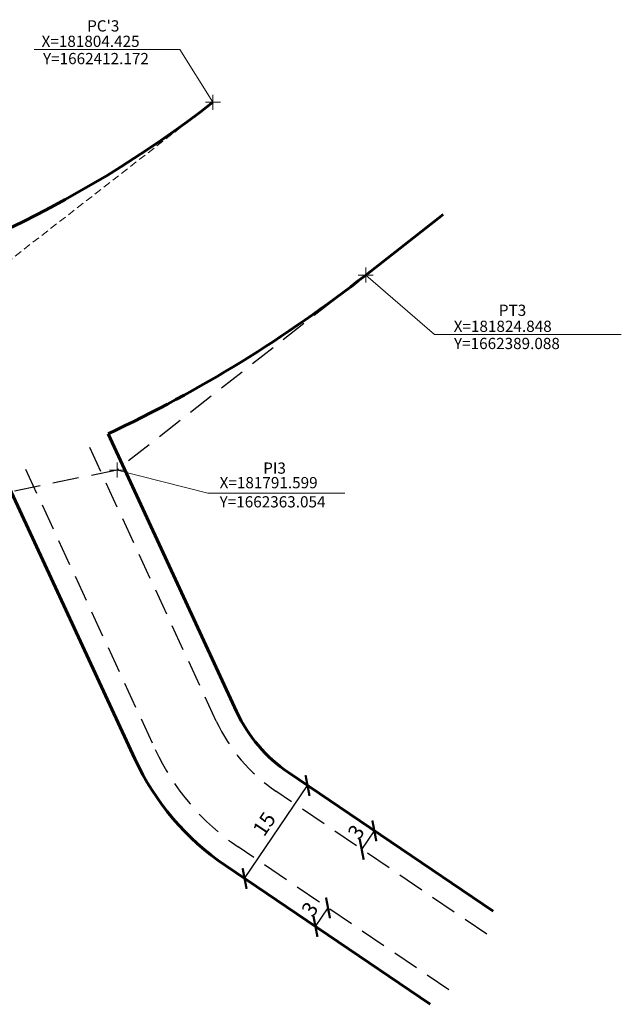
# Model space of a CAD drawing. Extents: x 181439 to 181859, y 1661914 to 1663343.
# Drawn here: x 181779 to 181859, y 1662292 to 1662423 of the extents above; entities that cross this region are included whole.
import ezdxf

# ---------------------------------------------------------------- set-up
doc = ezdxf.new("R2010")
doc.units = 0
doc.header["$MEASUREMENT"] = 0
doc.header["$PDMODE"] = 2
doc.header["$PDSIZE"] = -8
doc.linetypes.add('DASHED2', pattern=[0.375, 0.25, -0.125])
doc.linetypes.add('DASHEDX2', pattern=[1.5, 1, -0.5])
doc.layers.get('0').update_dxf_attribs({"linetype": 'CONTINUOUS'})
doc.layers.get('Defpoints').update_dxf_attribs({"linetype": 'CONTINUOUS'})
doc.layers.add('Cotas_Coordenadas', color=7, linetype='CONTINUOUS')
doc.layers.add('T-MFIO-EXI', color=7, linetype='DASHED2')
doc.layers.add('Linhas de Cota', color=7, linetype='CONTINUOUS', lineweight=5)
doc.layers.add('Traçado_Viário', color=7, linetype='CONTINUOUS', lineweight=60)
doc.styles.get("Standard").update_dxf_attribs({"font": 'verdana.TTF'})
doc.dimstyles.new('ISO-25', dxfattribs={"dimtxt": 2, "dimasz": 2, "dimexe": 1.5, "dimexo": 2, "dimtad": 1, "dimtxsty": 'Standard', "dimblk": 'ARCHTICK', "dimcen": 0, "dimadec": 0, "dimazin": 0, "dimtfac": 1, "dimtmove": 0, "dimatfit": 3, "dimldrblk": 'DOT', "dimfxl": 0, "dimarcsym": 0})

# ---------------------------------------------------------------- blocks, each defined once
blk = doc.blocks.new('_ArchTick')
at = {"color": 0, "linetype": 'ByBlock', "const_width": 0.15}
blk.add_lwpolyline([(-0.5, -0.5), (0.5, 0.5)], dxfattribs=at)
blk = doc.blocks.new('*D21')
at = {"layer": 'Cotas_Coordenadas', "color": 0, "lineweight": -2}
for p, q in [((181824.3, 1662312.39), (181825.99, 1662314.87)), ((181827.28, 1662314), (181827.23, 1662314.03)), ((181825.6, 1662311.51), (181825.54, 1662311.55))]:
    blk.add_line(p, q, dxfattribs=at)
at = {"layer": 'Defpoints', "color": 0}
for p in [(181825.63, 1662315.12), (181825.99, 1662314.87), (181823.94, 1662312.63)]:
    blk.add_point(p, dxfattribs=at)
at = {"layer": 'Cotas_Coordenadas', "color": 0, "lineweight": -2, "xscale": 2, "yscale": 2, "zscale": 2}
for p, rotation in [((181825.99, 1662314.87), 55.880655857019), ((181824.3, 1662312.39), 235.880655857019)]:
    blk.add_blockref('_ArchTick', p, dxfattribs=dict(at, rotation=rotation))
at = {"layer": 'Cotas_Coordenadas', "color": 0, "insert": (181823.76, 1662314.57), "char_height": 2, "attachment_point": 5, "rotation": 55.8807}
blk.add_mtext('3', dxfattribs=at)
blk = doc.blocks.new('_Dot')
at = {"color": 0, "linetype": 'ByBlock', "lineweight": -2}
blk.add_line((-0.5, 0), (-1, 0), dxfattribs=at)
at = {"color": 0, "linetype": 'ByBlock', "const_width": 0.5}
blk.add_lwpolyline([(-0.25, 0, 1), (0.25, 0, 1)], format="xyb", close=True, dxfattribs=at)
blk = doc.blocks.new('*D22')
at = {"layer": 'Cotas_Coordenadas', "color": 0, "lineweight": -2}
for p, q in [((181818.64, 1662305.36), (181818.56, 1662305.41)), ((181818.12, 1662302.09), (181819.8, 1662304.57)), ((181816.95, 1662302.87), (181816.88, 1662302.93))]:
    blk.add_line(p, q, dxfattribs=at)
at = {"layer": 'Defpoints', "color": 0}
for p in [(181819.8, 1662304.57), (181820.29, 1662304.24), (181818.61, 1662301.75)]:
    blk.add_point(p, dxfattribs=at)
at = {"layer": 'Cotas_Coordenadas', "color": 0, "lineweight": -2, "xscale": 2, "yscale": 2, "zscale": 2}
for p, rotation in [((181819.8, 1662304.57), 55.8806558536044), ((181818.12, 1662302.09), 235.8806558536044)]:
    blk.add_blockref('_ArchTick', p, dxfattribs=dict(at, rotation=rotation))
at = {"layer": 'Cotas_Coordenadas', "color": 0, "insert": (181817.58, 1662304.26), "char_height": 2, "attachment_point": 5, "rotation": 55.8807}
blk.add_mtext('3', dxfattribs=at)
blk = doc.blocks.new('*D23')
at = {"layer": 'Cotas_Coordenadas', "color": 0, "lineweight": -2}
for p, q in [((181815.47, 1662322), (181815.82, 1662321.76)), ((181808.65, 1662308.5), (181817.06, 1662320.92)), ((181807.06, 1662309.58), (181807.41, 1662309.34))]:
    blk.add_line(p, q, dxfattribs=at)
at = {"layer": 'Defpoints', "color": 0}
for p in [(181817.06, 1662320.92), (181817.13, 1662320.87), (181808.72, 1662308.46)]:
    blk.add_point(p, dxfattribs=at)
at = {"layer": 'Cotas_Coordenadas', "color": 0, "lineweight": -2, "xscale": 2, "yscale": 2, "zscale": 2}
for p, rotation in [((181817.06, 1662320.92), 55.88065585683492), ((181808.65, 1662308.5), 235.8806558568349)]:
    blk.add_blockref('_ArchTick', p, dxfattribs=dict(at, rotation=rotation))
at = {"layer": 'Cotas_Coordenadas', "color": 0, "insert": (181811.49, 1662315.64), "char_height": 2, "attachment_point": 5, "rotation": 55.8807}
blk.add_mtext('15', dxfattribs=at)

msp = doc.modelspace()

# ---------------------------------------------------------------- linework, layer by layer
at = {"layer": 'Linhas de Cota'}
for p, q in [((181800.001, 1662419.243), (181780.548, 1662419.243)), ((181804.425, 1662412.172), (181800.001, 1662419.243)), ((181824.849, 1662389.088), (181824.849, 1662389.088))]:
    msp.add_line(p, q, dxfattribs=at)
at = {"layer": 'Linhas de Cota', "linetype": 'DASHEDX2'}
msp.add_line((181776.809, 1662390.711), (181804.425, 1662412.172), dxfattribs=at)
at = {"layer": 'Linhas de Cota', "color": 0}
for points in [[(181824.849, 1662389.088), (181834.051, 1662381.161), (181858.998, 1662381.161)], [(181791.599, 1662363.054), (181803.76, 1662359.952), (181822.066, 1662359.952)]]:
    msp.add_lwpolyline(points, dxfattribs=at)
at = {"layer": 'Linhas de Cota'}
for p in [(181804.425, 1662412.172), (181824.849, 1662389.088), (181791.599, 1662363.054)]:
    msp.add_point(p, dxfattribs=at)
at = {"layer": 'T-MFIO-EXI', "ltscale": 14}
for p, q in [((181824.849, 1662389.088), (181791.599, 1662363.054)), ((181804.869, 1662329.532), (181787.679, 1662366.637)), ((181791.599, 1662363.054), (181750.241, 1662354.524)), ((181779.375, 1662363.152), (181796.703, 1662325.749)), ((181841.01, 1662301.071), (181812.837, 1662320.159)), ((181835.962, 1662293.62), (181807.789, 1662312.708))]:
    msp.add_line(p, q, dxfattribs=at)
for radius in [23, 32]:
    msp.add_arc((181825.738, 1662339.2), radius, 204.85685, 235.88066, dxfattribs=at)
at = {"layer": 'Traçado_Viário'}
for p, q in [((181835.196, 1662397.189), (181824.849, 1662389.088)), ((181807.591, 1662330.793), (181790.401, 1662367.898)), ((181776.653, 1662361.891), (181793.98, 1662324.488)), ((181841.865, 1662304.115), (181814.52, 1662322.643)), ((181833.451, 1662291.697), (181806.106, 1662310.225))]:
    msp.add_line(p, q, dxfattribs=at)
for centre, radius, start, end in [((181712.38, 1662530.611), 150, 281.6033, 307.85276), ((181713.881, 1662530.814), 180, 295.15903, 308.05997), ((181825.738, 1662339.2), 20, 204.85685, 235.88066), ((181825.738, 1662339.2), 35, 204.85685, 235.88066)]:
    msp.add_arc(centre, radius, start, end, dxfattribs=at)

# ---------------------------------------------------------------- texts
at = {"layer": 'Cotas_Coordenadas'}
for s, p in [("PC'3", (181787.608, 1662421.626)), ('X=181804.425', (181781.517, 1662419.568)), ('Y=1662412.172', (181781.708, 1662417.261)), ('PT3', (181842.631, 1662383.644)), ('X=181824.848', (181836.593, 1662381.505)), ('Y=1662389.088', (181836.636, 1662379.208)), ('PI3', (181811.141, 1662362.562)), ('X=181791.599', (181805.313, 1662360.619)), ('Y=1662363.054', (181805.313, 1662358.061))]:
    msp.add_text(s, height=1.5, dxfattribs=at).set_placement(p)

# ---------------------------------------------------------------- dimensions: what is measured, and where the dimension line sits
for p1, p2, distance, picture, middle in [((181808.715, 1662308.457), (181817.129, 1662320.875), 0.08, '*D23', (181811.491, 1662315.636)), ((181823.944, 1662312.634), (181825.627, 1662315.117), -0.433, '*D21', (181823.764, 1662314.568)), ((181818.609, 1662301.753), (181820.292, 1662304.237), 0.594, '*D22', (181817.579, 1662304.263))]:
    dim = msp.add_aligned_dim(p1=p1, p2=p2, distance=distance, dimstyle='ISO-25', dxfattribs=at)
    dim.commit()
    dim.dimension.update_dxf_attribs({"geometry": picture, "text_midpoint": middle})

doc.saveas('drawing.dxf')
